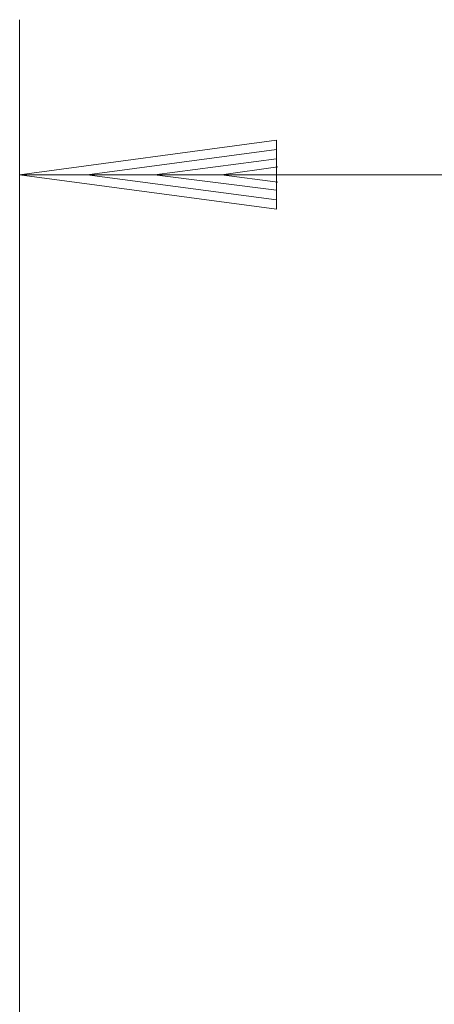
# Model space of a CAD drawing. Units: millimetres. Extents: x -87 to 79, y -66 to 66.
# Drawn here: x -66 to -49, y 20 to 61 of the extents above; entities that cross this region are included whole.
import ezdxf

# ---------------------------------------------------------------- set-up
doc = ezdxf.new("R2010")
doc.units = ezdxf.units.MM
doc.header["$MEASUREMENT"] = 0
doc.layers.add('Ebene 1', color=7, linetype='Continuous')

msp = doc.modelspace()

# ---------------------------------------------------------------- linework, layer by layer
at = {"layer": 'Ebene 1', "color": 0, "lineweight": 9}
for points in [[(-66.4973, 61.3549), (-66.4973, 61.3549), (-66.4973, -9.5101), (-66.4973, -9.5101)], [(-66.4973, 54.8697), (-66.4973, 54.8697), (22.0024, 54.8697), (22.0024, 54.8697)]]:
    msp.add_open_spline(points, degree=3, dxfattribs=at)
at = {"layer": 'Ebene 1', "color": 0, "lineweight": 20}
for points in [[(-66.4973, 54.8697), (-66.4973, 54.8697), (-55.7477, 56.324), (-55.7477, 56.324)], [(-55.7477, 56.324), (-55.7477, 56.324), (-55.7477, 53.4352), (-55.7477, 53.4352)], [(-63.6675, 54.8697), (-63.6675, 54.8697), (-55.7477, 55.931), (-55.7477, 55.931)], [(-60.8572, 54.8697), (-60.8572, 54.8697), (-55.7477, 55.5379), (-55.7477, 55.5379)], [(-58.047, 54.8697), (-58.047, 54.8697), (-55.6887, 55.2038), (-55.6887, 55.2038)], [(-66.4973, 54.8697), (-66.4973, 54.8697), (-55.7477, 53.4352), (-55.7477, 53.4352)], [(-63.6675, 54.8697), (-63.6675, 54.8697), (-55.7477, 53.8282), (-55.7477, 53.8282)], [(-60.8572, 54.8697), (-60.8572, 54.8697), (-55.7477, 54.2212), (-55.7477, 54.2212)], [(-58.047, 54.8697), (-58.047, 54.8697), (-55.6887, 54.5553), (-55.6887, 54.5553)]]:
    msp.add_open_spline(points, degree=3, dxfattribs=at)

doc.saveas('drawing.dxf')
